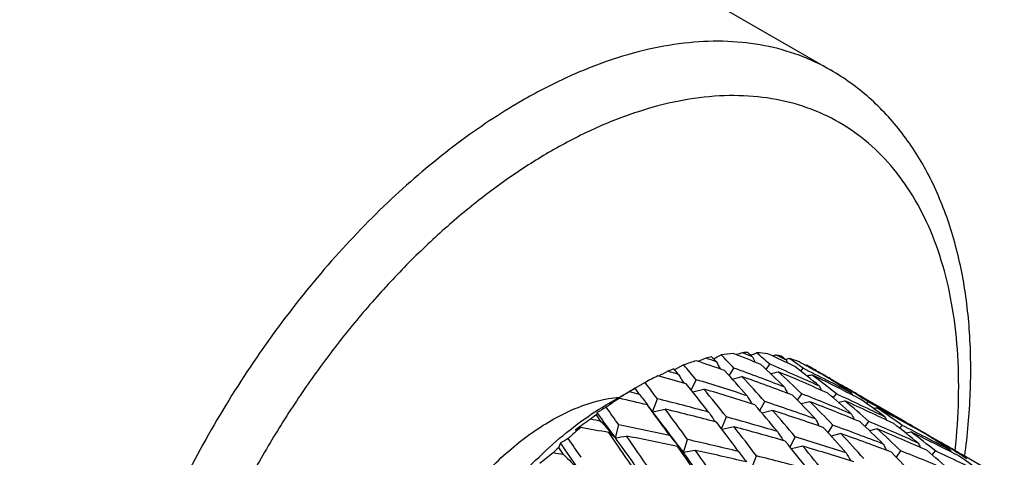
# Model space of a CAD drawing. Units: inches. Extents: x 0.4 to 16.6, y 0.6 to 10.4.
# Drawn here: x 14.9 to 15.3, y 8.5 to 8.7 of the extents above; entities that cross this region are included whole.
import ezdxf

# ---------------------------------------------------------------- set-up
doc = ezdxf.new("R2010")
doc.units = ezdxf.units.IN
doc.header["$LTSCALE"] = 0.935
doc.header["$MEASUREMENT"] = 0
doc.layers.get('0').update_dxf_attribs({"linetype": 'CONTINUOUS'})

msp = doc.modelspace()

# ---------------------------------------------------------------- linework, layer by layer
at = {"color": 7, "linetype": 'CONTINUOUS'}
for p, q in [((14.512708822, 9.1093430593), (15.2643608921, 8.6753863517)), ((15.1940251965, 8.5343258187), (15.189702651, 8.532006282)), ((15.2334524776, 8.5321745276), (15.2352595594, 8.534650887)), ((15.242990798, 8.5369240801), (15.2428525951, 8.5368724236)), ((15.2444777468, 8.5374798603), (15.2429920769, 8.5369235434)), ((15.2158584644, 8.5291241241), (15.2180677621, 8.5328188657)), ((15.2499785491, 8.5314085254), (15.2511432181, 8.5327218297)), ((15.2528404061, 8.53415312), (15.2523618626, 8.5340867786)), ((15.2576611938, 8.5311961626), (15.2573886818, 8.5313451069)), ((15.2574949006, 8.5315394474), (15.2576068313, 8.531225875)), ((15.2574949006, 8.5315394474), (15.2576050847, 8.5312248642)), ((15.2582682958, 8.5310886225), (15.2580037684, 8.5310069955)), ((15.1755621979, 8.5259182501), (15.1707758402, 8.5231753807)), ((15.1976082348, 8.5223117837), (15.1999911453, 8.5272708761)), ((15.2641174589, 8.5277806142), (15.2697473258, 8.5245269026)), ((15.2650835008, 8.5268548516), (15.2653276298, 8.5270791935)), ((15.2674685463, 8.5258459068), (15.2697453405, 8.5245235006)), ((15.1584822461, 8.5161056121), (15.1705333047, 8.523063493)), ((15.1729672693, 8.5202444338), (15.1707685247, 8.5231862882)), ((15.2484604819, 8.5174391898), (15.2504997576, 8.5205220419)), ((15.2655693984, 8.5185842891), (15.2670885741, 8.5204733477)), ((15.1791859345, 8.5119583128), (15.1814748153, 8.5181435282)), ((15.2304838014, 8.5124945611), (15.2328110712, 8.5168206612)), ((15.2543711785, 8.5167331785), (15.2501833765, 8.5156686907)), ((15.300004353, 8.5070606385), (15.2796993057, 8.5187846343)), ((15.2814251257, 8.5159168783), (15.282169049, 8.5166757775)), ((15.1526649951, 8.5115163624), (15.1522819377, 8.5105359208)), ((15.1796108724, 8.5114062821), (15.1766824897, 8.515233587)), ((15.1786979135, 8.5125981808), (15.1791858301, 8.5119580622)), ((15.2365715047, 8.5125521967), (15.2315145229, 8.511282071)), ((15.1545025724, 8.5073505576), (15.1522819377, 8.5105359208)), ((15.2120726565, 8.5038449119), (15.2144580691, 8.5094603458)), ((15.2807852099, 8.5048439434), (15.2825840159, 8.5073274783)), ((15.1613728419, 8.4995192184), (15.1582607713, 8.5019329792)), ((15.1613729174, 8.4995194664), (15.1629747056, 8.5056615675)), ((15.2181651745, 8.5047306369), (15.2123962274, 8.5034193728)), ((15.2631895038, 8.5017927468), (15.26539271, 8.5054961933)), ((15.2692032389, 8.5014648218), (15.2645703785, 8.5002745279)), ((15.2865329454, 8.5037797533), (15.2828761811, 8.5028561794)), ((15.304837884, 8.5042079368), (15.3049540135, 8.5038823096)), ((15.304837884, 8.5042079368), (15.3049521076, 8.5038811007)), ((15.1939413757, 8.4924398592), (15.1958926631, 8.4986223312)), ((15.2449348044, 8.4949835632), (15.2473165171, 8.4999489843)), ((15.3114523558, 8.500452417), (15.3170548697, 8.4972145456)), ((15.3147977896, 8.4985209736), (15.3170526951, 8.4972112895)), ((15.3170309474, 8.4971640322), (15.3163192004, 8.4970199789)), ((15.1365677679, 8.4914547017), (15.1342908112, 8.4948565868)), ((15.193941375, 8.49243986), (15.1911250394, 8.4952932696)), ((15.1996054127, 8.493461092), (15.1939413754, 8.4924398579)), ((15.2510450463, 8.4954464997), (15.2456218622, 8.4941293249)), ((15.2957669733, 8.4901297489), (15.2978051883, 8.4932109926)), ((15.3128756138, 8.4912741726), (15.3143939243, 8.4931621526)), ((15.3237402735, 8.4932965724), (15.3237461998, 8.4933449338)), ((15.3237966122, 8.4933203991), (15.3238018273, 8.4933684729)), ((15.2265114356, 8.484637329), (15.2288005333, 8.490822442)), ((15.347320149, 8.4797434798), (15.3270106973, 8.4914700076))]:
    msp.add_line(p, q, dxfattribs=at)
for centre, radius, start, end in [((14.5837213985, 9.8175136225), 1.4244199542, 296.0058248541, 296.1706246014), ((15.2262403126, 8.4541000967), 0.0862102031, 95.6845387516, 99.5375535616), ((14.7973128275, 8.1307184246), 0.5819961549, 43.7012719531, 44.5654213741), ((14.7694535716, 7.4118419647), 1.2138409955, 67.6550618845, 68.3287642996), ((15.4095224021, 7.971316767), 0.598963272, 108.2356235256, 108.5201821801), ((15.2253441063, 8.4646538669), 0.0756148314, 90.5219275194, 92.4653495371), ((14.7614850154, 7.4285833372), 1.2032651788, 67.2399195383, 67.4929462429), ((14.8755058644, 8.1509069244), 0.5229775194, 47.7710899783, 48.116478107), ((14.8023684861, 9.5169347518), 1.0658293522, 293.426212388, 293.5906291635), ((14.9292324556, 8.1896788625), 0.4611488344, 48.4235041948, 49.4693034521), ((15.2255200175, 8.4725430156), 0.0677206932, 82.6003979202, 87.1285611953), ((14.7325704863, 7.4615109424), 1.1891867207, 64.3576501055, 65.0478802655), ((15.3655675916, 7.9966419738), 0.557135515, 103.2072080917, 103.3913213329), ((14.7228841234, 7.4735188028), 1.1836249763, 63.9288859646, 64.1869635104), ((15.2264095212, 8.4786687524), 0.0615279344, 76.6485867583, 78.8791463327), ((15.2325542873, 8.4281696094), 0.1129319778, 106.7301829579, 109.9482203219), ((14.5877194505, 8.0155462015), 0.79795924, 39.8881956629, 40.5516286071), ((14.8037362746, 7.3530232008), 1.2479002609, 70.831935572, 71.4833306583), ((15.4502254402, 7.9543210529), 0.6328521057, 112.8297413977, 113.1961289376), ((15.2284949338, 8.4423257145), 0.0982017859, 102.4007508032, 104.0331882548), ((14.7943972751, 7.3671100311), 1.2403116947, 70.4390249658, 70.6831403595), ((14.6918659927, 8.0502728459), 0.7098522541, 43.1599164396, 43.425882353), ((15.504602548, 8.6943810149), 0.3348489794, 208.2602121268, 208.9290365917), ((15.494796398, 8.6620987768), 0.295092582, 204.8359262095, 205.3685528584), ((14.8885992967, 8.1659500668), 0.503040556, 45.3438658966, 47.1148927518), ((14.7579298652, 7.4201949612), 1.2123758963, 65.5923143572, 66.8141788321), ((14.9990727564, 8.2111894315), 0.4068147652, 53.1460243064, 53.5766525996), ((15.4862807792, 8.6341139558), 0.261990159, 201.8259719688, 202.1669142829), ((15.0162967197, 8.210786222), 0.3984912978, 53.8898480264, 55.067407498), ((15.2273953588, 8.4822887401), 0.0577742826, 67.7627512181, 72.8020061328), ((14.6897408526, 7.4971006818), 1.179782598, 61.2396998652, 61.6890927303), ((15.4842203086, 7.9478626309), 0.6550179184, 117.0362872664, 117.4745622115), ((15.2381328676, 8.4136474285), 0.128491752, 112.3388075367, 113.7034411011), ((14.8225803123, 7.2861401705), 1.297244649, 73.4774503419, 73.7089671667), ((14.3617998031, 7.8466304605), 1.0747840344, 39.4683422105, 39.6534746219), ((15.5190038614, 8.7350363352), 0.3864823869, 212.0722722564, 212.8241644543), ((14.734445966, 8.0910013962), 0.6509346654, 41.180849124, 42.6162470563), ((14.7901634276, 7.3553284262), 1.252831035, 68.8518105843, 70.0286569433), ((15.1980023867, 8.6888576584), 0.1630579422, 283.3141187581, 284.6425698545), ((14.7656300687, 7.4026252499), 1.2238194712, 66.0237901116, 67.2333936338), ((14.9164295662, 8.1754784908), 0.4802688402, 45.9257301609, 47.7701151981), ((14.9906954307, 8.2003086239), 0.42054715, 50.3728453063, 52.4166034604), ((14.7200874758, 7.4678544268), 1.1899421738, 62.2461503047, 63.4942797915), ((14.6772989825, 7.5036663346), 1.1803181543, 60.5568812164, 60.8160247479), ((15.22811707, 8.4840174815), 0.0559001396, 61.3714223527, 63.7507580804), ((15.2115713348, 8.7140596327), 0.1895217453, 282.5945869753, 283.3391019584), ((15.062540259, 8.2068614037), 0.3787127058, 59.0170170162, 59.4738336506), ((14.7300062417, 7.4561890636), 1.1950942158, 62.9270922674, 63.9255340931), ((15.0100515911, 8.2023673593), 0.4089738536, 51.0609888949, 53.1544830668), ((14.6877992737, 7.4935752738), 1.1838072972, 60.9927389244, 61.2243870172), ((15.0753064354, 8.200755518), 0.3776175344, 60.3812275321, 61.0192117394), ((15.2458139285, 8.3974203884), 0.1464479639, 115.9594575141, 118.6660967955), ((14.2236970339, 7.795869272), 1.1995910973, 37.0204691209, 37.4870084321), ((14.8312940007, 7.2689703576), 1.3079364464, 73.8436859646, 74.4598230473), ((14.4894589583, 7.9527360958), 0.9087898438, 37.9630121886, 39.0483065742), ((14.8177154988, 7.2699470723), 1.3141528277, 71.9747323178, 73.0886624157), ((15.1853406451, 8.663059455), 0.139165262, 283.2533582286, 285.226886186), ((14.7958812358, 7.3304659233), 1.2717864321, 69.2711312763, 70.4292961459), ((14.7764373209, 8.1110652644), 0.6106674233, 41.6398470408, 43.1593298926), ((15.0607667055, 8.2039603046), 0.3821130501, 57.2933313376, 58.2479305415), ((15.0748095252, 8.1998824889), 0.3786220737, 60.0005281399, 60.3811509249), ((15.0600578883, 8.2028466048), 0.3834331715, 56.9007438921, 57.2941295702), ((15.5077849688, 7.9536479687), 0.661751521, 120.9019951064, 121.3948372192), ((15.2546538594, 8.3818285968), 0.1643738004, 120.685997012, 121.8441576213), ((14.8466184415, 7.1805974921), 1.3788246755, 76.3089582954, 76.5243652013), ((15.5420421875, 8.7907889002), 0.4576144892, 216.2426835719, 217.0237577608), ((15.1737913725, 8.6352314136), 0.1163881975, 282.1552433124, 284.9070875338), ((14.8216833412, 7.2359025714), 1.3423730151, 72.3755497415, 73.4646151657), ((14.557887076, 7.9909614336), 0.8366163505, 38.2984159346, 39.4685645597), ((15.5262146266, 8.6654874227), 0.3174376139, 206.5132850853, 207.1145568235), ((14.8033575094, 7.3875743699), 1.2179930871, 67.2516266143, 68.4622571897), ((15.5131531457, 8.6336726277), 0.2767973859, 203.2928455572, 203.7408300782), ((14.9694961384, 8.1756773051), 0.4530452032, 47.7109987964, 49.630835127), ((14.7677313918, 7.4407951765), 1.1895642334, 63.935141475, 65.179192661), ((15.2269864874, 8.7355842867), 0.2153851465, 281.2489362038, 281.4438598226), ((15.0596214195, 8.2021825409), 0.3842278267, 56.0478874129, 56.900296266), ((14.6875320384, 7.4930962987), 1.184355789, 60.0005935223, 60.5564534783), ((15.074013564, 8.1985306835), 0.3801908497, 58.1584076264, 59.0185527609), ((14.675232033, 7.5000401189), 1.1844921288, 59.6427615181, 59.8731717571), ((14.730588221, 7.4573282155), 1.1938150103, 62.6830471639, 62.9270805281), ((15.502811291, 8.6063757033), 0.2440557087, 200.501069886, 200.7272780936), ((15.0738380442, 8.1982463692), 0.3805249754, 56.8054572208, 58.1585170188), ((15.2653632701, 8.3654721734), 0.1839267896, 123.7635690765, 126.0895344411), ((15.4979710842, 7.9697642233), 0.6428823492, 121.3964748184, 121.71392261), ((14.4624176375, 9.7833028561), 1.4460469922, 298.8436709191, 298.984946003), ((14.8547399702, 7.1593616286), 1.3935696839, 76.6428482258, 77.2143530205), ((14.8411631243, 7.1585193057), 1.4015669839, 74.9136111362, 75.9476567837), ((15.5406101682, 8.7031672508), 0.3656625905, 210.1330142246, 210.837182981), ((14.833806789, 7.3163361713), 1.2650565188, 70.4560149776, 71.6147714422), ((14.8438023668, 8.1220828596), 0.5657392928, 43.0817939038, 44.6862396605), ((14.878767183, 8.1373641191), 0.5338531787, 43.596864121, 45.2853088863), ((14.8163139153, 7.3824126356), 1.2159665726, 67.6727781632, 68.8840185651), ((15.2297939913, 8.6816172417), 0.1695612414, 283.0381545353, 284.108450228), ((14.9930749178, 8.1818711638), 0.4355884794, 48.3459696948, 50.3318526827), ((14.7749492189, 7.4230471847), 1.201371653, 64.3751570651, 65.6058878158), ((15.0538091956, 8.1940179835), 0.3942492495, 53.1204286845, 55.2650659447), ((14.7269161245, 7.4804305377), 1.1756319557, 61.5682197383, 61.8161854598), ((13.4166487856, 7.2422697675), 2.150520452, 35.776549412, 36.1715082652), ((15.7761462901, 7.4663881753), 1.2169724125, 120.5800651779, 120.818596733), ((13.468843657, 7.3171397936), 2.0694600667, 35.0516675551, 35.3376598927), ((14.1193620775, 7.7349508294), 1.3140657592, 36.2471108664, 36.4266282246), ((14.0557311443, 7.6882435292), 1.3929990577, 35.6694037644, 36.2489718766), ((15.1628526551, 8.6071463473), 0.0965794236, 279.7364611379, 283.3743715112), ((14.1256198657, 7.7001665939), 1.3300401775, 36.7323027051, 37.5848919295), ((14.1870931328, 7.7686670952), 1.2451953942, 35.8890538701, 36.7206071011), ((14.8434902623, 7.1121942118), 1.4420607321, 75.2898780858, 76.2931495505), ((15.5596086591, 8.7514418152), 0.4272089561, 214.1244897571, 214.8833698237), ((14.6491895255, 8.0184906618), 0.7628563507, 39.3794318582, 40.6325296995), ((14.7050459511, 8.0486833975), 0.7054748327, 39.7668054975, 41.1113008386), ((14.8467315815, 7.3114098886), 1.2628208826, 70.8594907121, 72.0185850597), ((15.5312589569, 8.6295515072), 0.2830274526, 204.8027447514, 205.3591706414), ((15.2507092394, 8.6743309007), 0.1644031212, 281.9658323333, 282.5466069515), ((14.735945419, 7.4675094411), 1.1823102796, 61.2440540121, 62.2511359232), ((15.0685095945, 8.1905423934), 0.3898914865, 53.8577968758, 56.0192547935), ((14.7252803109, 7.4774227464), 1.1790557917, 60.8307731289, 61.5679056433), ((15.5141330964, 7.9771476706), 0.6442954281, 124.4689074682, 125.2464463488), ((15.2764311537, 8.3507005161), 0.20238672, 127.8376179119, 128.8459729383), ((14.8666141022, 7.0413949847), 1.493956329, 78.8894841858, 79.0853960469), ((15.5829527272, 8.876357169), 0.5654519667, 220.7369768647, 221.4007972794), ((14.3104042145, 7.8162892393), 1.1339074645, 37.3125970173, 37.526756291), ((14.8598897701, 7.2231858526), 1.3342493562, 73.4995090262, 74.5888506974), ((15.5493530822, 8.6654777246), 0.3318209322, 208.232973243, 208.9079511264), ((14.947021382, 8.1505018236), 0.4867870909, 45.294019216, 47.1213618815), ((14.8004824333, 7.3817791705), 1.2244527744, 65.6048312785, 66.8134954727), ((15.5139449003, 8.5987179791), 0.2407235509, 201.7854414625, 202.1588127953), ((15.0432479563, 8.1797233545), 0.4120191518, 50.3392563581, 52.4219261041), ((14.726676792, 7.4799057606), 1.1762070316, 60.5577830296, 60.8312206341), ((15.1110699846, 8.1815442318), 0.376373653, 59.0143166978, 59.8685088384), ((15.2886263652, 8.3361824724), 0.2213489425, 130.5226771134, 132.5793191894), ((15.0779529107, 8.6509446257), 0.1610361511, 293.5573540387, 294.5280009972), ((14.8740822298, 7.0142477215), 1.5145843505, 79.1855897092, 79.7033891236), ((13.141599652, 7.1069884218), 2.4521000694, 34.2225813169, 34.6719935387), ((15.5894670477, 8.8820499426), 0.5741031301, 221.3970143096, 221.7829127137), ((14.8606026351, 7.0112649261), 1.5246803743, 77.6234205383, 78.5613510758), ((14.342761001, 7.8407209466), 1.0933632218, 36.6196837208, 37.3221331547), ((14.4248137839, 7.8873855698), 1.0052483511, 36.8904695825, 37.8880259396), ((14.8728010294, 7.218616222), 1.3316780718, 73.8791918711, 74.9686216395), ((15.5671537298, 8.7079924763), 0.3873183546, 212.0448029984, 212.7942473984), ((14.8038275627, 8.0838830517), 0.6210217569, 41.1203703332, 42.6227463766), ((14.8301957931, 7.3080395826), 1.2740883277, 68.8711997867, 70.0273154047), ((14.8343508558, 7.278993984), 1.2975107484, 69.2838810488, 70.4189465634), ((14.8407869152, 8.0993649206), 0.5875569396, 41.6066236606, 43.1855838116), ((14.8066202712, 7.3606549676), 1.239780052, 66.0324543924, 67.2263407643), ((14.9717475604, 8.1567450083), 0.4685326365, 45.9001609061, 47.7903749797), ((15.5534927546, 8.2797868876), 0.3404971808, 138.5021116445, 138.7972369081), ((14.7662410779, 7.4381585241), 1.1925891957, 62.2508623259, 63.4950367751), ((15.2463642881, 8.7376918991), 0.2419844958, 282.8590642272, 283.4398633998), ((14.7733314272, 7.4209033871), 1.2040064173, 62.9314012196, 63.9220970947), ((15.0607631898, 8.179450831), 0.4034147347, 51.0451267884, 53.1670300764), ((14.743877583, 7.4819377172), 1.1658453407, 60.995399997, 61.2446827264), ((15.1232915582, 8.1745472765), 0.3763224921, 60.3854062544, 61.1536332264), ((15.1071493387, 8.1751700923), 0.3838568778, 57.2925266775, 58.2443283931), ((15.1238086558, 8.1754422459), 0.3752889027, 60.0003086231, 60.3865188636), ((15.2556555335, 8.4463365042), 0.1307042243, 157.1954971554, 158.2090939422), ((11.0174430425, 5.6259370344), 5.0198243458, 34.7078319407, 34.8859023448), ((15.3529886758, 8.131534214), 0.4254503997, 120.2185805452, 120.795567504), ((11.0424383412, 5.7337357555), 4.9424990456, 33.8963956027, 34.0227213765), ((13.3260897004, 7.1771132585), 2.2620834937, 35.1212700595, 35.7744855409), ((15.1525231032, 8.57977932), 0.0807465433, 276.2922063275, 280.1321314241), ((13.4461305195, 7.3016870931), 2.0969288059, 34.3401167091, 34.8618983711), ((14.8612302545, 6.9473351942), 1.5827206845, 77.9693303137, 78.870880093), ((15.5909052479, 8.8210043251), 0.5153004756, 218.4589003229, 219.1707057176), ((14.8820250348, 7.1014362426), 1.4320064508, 76.3358545378, 77.3391037605), ((14.5815931084, 7.9616563433), 0.851156637, 37.8968917793, 39.0541294854), ((14.8555015552, 7.2114267833), 1.3467774046, 72.0007608413, 73.0866808115), ((15.5467847179, 8.6004188027), 0.2618898529, 203.2803222566, 203.7548162822), ((15.4130348366, 8.3905084847), 0.1483631349, 132.5792510596, 132.7063481892), ((15.1102738231, 8.1801035801), 0.3780173288, 56.8918236773, 57.2869575103), ((15.1052661176, 8.1724745833), 0.3871430049, 56.0431361867, 56.8877484116), ((15.1198742877, 8.1688189777), 0.3829926131, 58.1650243323, 59.0177924773), ((14.7353881338, 7.4667486084), 1.1832460295, 60.000038788, 60.5566346286), ((14.7235899977, 7.474511881), 1.1824217921, 59.643792486, 59.8738040503), ((15.5071631235, 8.0076636963), 0.6130493566, 127.7773406891, 128.5342969629), ((15.3001212784, 8.3239574688), 0.2381307465, 134.1376155344, 135.0425367675), ((14.8819456992, 6.8512190114), 1.6598811758, 81.1761160979, 81.3491721376), ((13.707401252, 7.4427310878), 1.8191545876, 34.7643998568, 35.3521085678), ((15.5979225521, 8.8267101231), 0.5243447341, 219.169739647, 219.6057227246), ((14.0887831746, 7.6726166931), 1.3760394883, 36.5685862424, 36.7343168559), ((13.7260677743, 7.4065795682), 1.8258547263, 35.7061822924, 36.4922044601), ((13.9178988736, 7.5761066143), 1.5761717059, 34.9192657876, 35.5922963539), ((14.8949263243, 7.0973425089), 1.4289778323, 76.6859390141, 77.6890210887), ((15.5939662462, 8.7665567192), 0.4631409559, 216.2167198921, 216.9857774743), ((14.8578301707, 7.1721428511), 1.3804895419, 72.392229209, 73.45109639), ((14.6415103876, 7.9930059336), 0.7899207355, 38.2600472366, 39.4991580678), ((15.5826466246, 8.6727348825), 0.3595400082, 210.1233778572, 210.8402600465), ((15.5677427821, 8.6352543777), 0.3109650364, 206.5055663337, 207.1202899114), ((14.866632256, 8.0703606384), 0.6003068079, 43.1827168163, 44.7000428903), ((14.8564829844, 7.3754640939), 1.2017171009, 67.2246054749, 68.454350021), ((15.0052167314, 8.1346227418), 0.4710195509, 47.7866919493, 49.6401210549), ((14.8150839118, 7.4140070117), 1.18906986, 63.9233880386, 65.1707192311), ((14.7821353477, 7.4382401462), 1.184562402, 62.6828510421, 62.9289995607), ((15.5256701302, 8.5698580345), 0.2179352815, 200.4834587734, 200.7377562431), ((15.1220504352, 8.1724037079), 0.3787992708, 57.2845666789, 58.1586621435), ((15.6690830496, 9.033570643), 0.7599097925, 225.5118621072, 226.2996152998), ((14.8768327998, 7.0849213617), 1.4492889513, 74.94599869, 75.9450537601), ((15.0960238065, 8.1593321128), 0.4032103136, 53.1627072245, 55.2678083052), ((15.1197530195, 8.1688116116), 0.3830632131, 56.8054619494, 57.2858296327)]:
    msp.add_arc(centre, radius, start, end, dxfattribs=at)
for points, knots in [([(15.2643608921, 8.6753863517), (15.2595198203, 8.6781812826), (15.2492413611, 8.6829944035), (15.2326103388, 8.6875931362), (15.2148813247, 8.6895704771), (15.1962430142, 8.6889220358), (15.1768749533, 8.6856727478), (15.1569585922, 8.6798662773), (15.1366796826, 8.6715672865), (15.1233859606, 8.6646073134), (15.1167256018, 8.6607619764)], [0, 0, 0, 0, 0.1080131399, 0.2180625422, 0.332000582, 0.4513588152, 0.5772785987, 0.7105012018, 0.8513946294, 1, 1, 1, 1]), ([(15.3284123368, 8.4907124915), (15.3297588615, 8.5007426677), (15.3315324401, 8.5204558773), (15.33125819, 8.5494105505), (15.3279306099, 8.5767342097), (15.3215017365, 8.602085048), (15.3134286616, 8.6214971397), (15.3053843985, 8.6355589136), (15.2986434536, 8.6452599699), (15.291148401, 8.6541668486), (15.2829247672, 8.6622222201), (15.2740118919, 8.669367918), (15.267636495, 8.6734952243), (15.2643608921, 8.6753863517)], [0, 0, 0, 0, 0.1465891274, 0.2862025594, 0.4186864113, 0.5443361679, 0.6639183456, 0.7218465066, 0.7787393543, 0.8347936615, 0.8902147557, 0.9452136081, 1, 1, 1, 1]), ([(15.3238018273, 8.4933684729), (15.3246954947, 8.5016124425), (15.3258010805, 8.5177637565), (15.3253025316, 8.5413958629), (15.3226081871, 8.5635869156), (15.317739458, 8.5840904325), (15.3107373006, 8.6026787996), (15.3016616726, 8.6191382599), (15.2905953957, 8.633266699), (15.2776534771, 8.6448742823), (15.2629930381, 8.6537947628), (15.2468116377, 8.6599052191), (15.2293295999, 8.6631389348), (15.2107699167, 8.6634806283), (15.1913503379, 8.6609524089), (15.1712852405, 8.6556029648), (15.1507936457, 8.6475062268), (15.1373717134, 8.6405364566), (15.1306450845, 8.6366528588)], [0, 0, 0, 0, 0.0775923372, 0.1512709128, 0.2208646087, 0.2863722908, 0.3479952891, 0.4061674963, 0.4615729481, 0.5151347229, 0.56795878, 0.621230362, 0.6760861717, 0.7335016553, 0.7942224498, 0.8587433745, 0.9273205234, 1, 1, 1, 1]), ([(15.1167256018, 8.6607619764), (15.1061168517, 8.6546370482), (15.0850419191, 8.6405531922), (15.0551971352, 8.6154368173), (15.0266682809, 8.586145584), (15.0000655955, 8.55330569), (14.975952201, 8.5176145979), (14.9548427783, 8.4798336651), (14.9371874478, 8.4407688263), (14.9233626921, 8.4012522103), (14.9136628527, 8.3621236181), (14.9082961127, 8.3242062002), (14.9073815709, 8.2883006518), (14.9104245338, 8.2600935298), (14.9152298018, 8.2393371725), (14.9198551483, 8.2250574786), (14.9255527977, 8.2118236009), (14.9322957528, 8.199707827), (14.9400506056, 8.1887787437), (14.9487784758, 8.1790995774), (14.9584302473, 8.1707298568), (14.9654625975, 8.1660455484), (14.9690903115, 8.1639511342)], [0, 0, 0, 0, 0.0623762232, 0.128707123, 0.1982918592, 0.2702603751, 0.3436294413, 0.4173529999, 0.4903694787, 0.5616483947, 0.6302384157, 0.6953192313, 0.7562606019, 0.8126922125, 0.8392149776, 0.8646354042, 0.8890197118, 0.9124667385, 0.9351090617, 0.9571120761, 0.9786702346, 1, 1, 1, 1]), ([(15.1306450845, 8.6366528588), (15.1241161563, 8.6328834028), (15.1110955022, 8.6245930691), (15.0922102224, 8.6104099013), (15.0736942924, 8.59432533), (15.0557254345, 8.5764939097), (15.0384741081, 8.5570855076), (15.022105109, 8.5362855758), (15.006774801, 8.5142929347), (14.9926298073, 8.4913179657), (14.9798054979, 8.4675804767), (14.9684245478, 8.4433076101), (14.958595837, 8.4187315223), (14.9504133697, 8.3940870933), (14.9439553533, 8.369609575), (14.9392836585, 8.3455321921), (14.9364433028, 8.3220837306), (14.9354622686, 8.2994865057), (14.9363520825, 8.2779531926), (14.939107172, 8.2576885515), (14.9429956049, 8.2417942266), (14.9470469536, 8.2299395307), (14.9515714971, 8.2189798403), (14.9582950174, 8.2063384564), (14.9681656825, 8.1929319952), (14.979647382, 8.1816330282), (14.9926259694, 8.1725750639), (15.0069594922, 8.1658639235), (15.0224853322, 8.1615696357), (15.0390307959, 8.1597243115), (15.0533401448, 8.1602220231), (15.0650936528, 8.1617833217), (15.0773856153, 8.1642019032), (15.0930947567, 8.1687815099), (15.1120206891, 8.1765269883), (15.124428663, 8.1830231252), (15.1306450845, 8.1866121565)], [0, 0, 0, 0, 0.0325477827, 0.0665541318, 0.1018796118, 0.1383514404, 0.1757705282, 0.2139174019, 0.2525576145, 0.2914469364, 0.3303362918, 0.3689766012, 0.4071236349, 0.4445429479, 0.4810150525, 0.516340861, 0.5503476786, 0.5828958251, 0.613886089, 0.6432682868, 0.6710507031, 0.6843691459, 0.6973228681, 0.7222139086, 0.7459745608, 0.7689242109, 0.7914491546, 0.8139740422, 0.8369235307, 0.8606839297, 0.8855746404, 0.8985281774, 0.9118464288, 0.9396284347, 0.9690101143, 1, 1, 1, 1]), ([(15.0474072706, 8.3635754202), (15.0474072706, 8.3676425342), (15.0478649002, 8.3760034603), (15.0497767978, 8.3887150006), (15.0529040015, 8.4017697058), (15.0571993838, 8.4149709195), (15.062598422, 8.4281216654), (15.0690200697, 8.4410244741), (15.0763678672, 8.4534855606), (15.0845313571, 8.4653176711), (15.0933880247, 8.4763431006), (15.1028048949, 8.4863963771), (15.1126420402, 8.4953272052), (15.1227506956, 8.5030011787), (15.1329912913, 8.509306391), (15.14612197, 8.5155306374), (15.1564674685, 8.5183045082), (15.1632008363, 8.5188877875)], [0, 0, 0, 0, 0.0587749422, 0.1207631031, 0.1855324756, 0.2525450179, 0.3211853089, 0.3907852403, 0.4606467753, 0.5300638861, 0.5983441771, 0.6648309425, 0.7289264896, 0.7901173941, 0.8480032475, 0.9023299112, 1, 1, 1, 1]), ([(15.0680935946, 8.4036836571), (15.0703929218, 8.4096061153), (15.0754940326, 8.4213394152), (15.0844751747, 8.4383342772), (15.0947078543, 8.4546072249), (15.1060186204, 8.4698817938), (15.1182165191, 8.4839003528), (15.1310970517, 8.4964269795), (15.1444419967, 8.5072494275), (15.153785493, 8.5133938208), (15.1584817881, 8.5161053412)], [0, 0, 0, 0, 0.1298551663, 0.2611974992, 0.3925368513, 0.5223825096, 0.6492959151, 0.7719444024, 0.8891591299, 1, 1, 1, 1])]:
    msp.add_open_spline(points, degree=3, knots=knots, dxfattribs=at)

doc.saveas('drawing.dxf')
